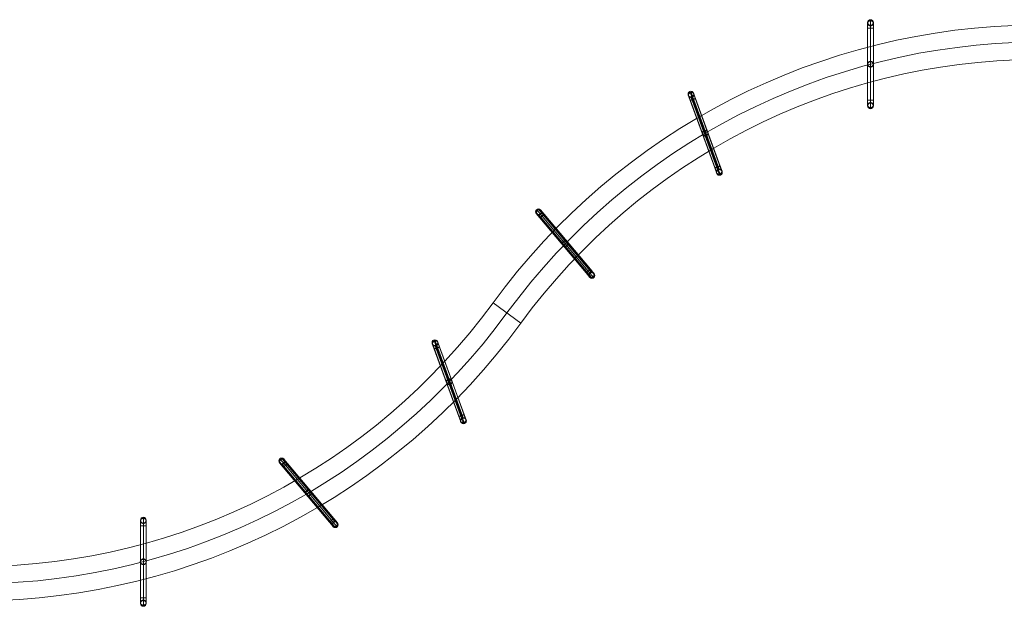
# Model space of a CAD drawing. Units: millimetres. Extents: x -92583 to -80333, y -75458 to -66008.
# Drawn here: x -86878 to -85160, y -69087 to -68063 of the extents above; entities that cross this region are included whole.
import ezdxf

# ---------------------------------------------------------------- set-up
doc = ezdxf.new("R2010")
doc.units = ezdxf.units.MM
doc.header["$MEASUREMENT"] = 0
for name, color, linetype, lineweight in [('joiners - Level 25', 7, 'Continuous', 0), ('joiners - Level 26', 7, 'Continuous', 0), ('Level 60', 7, 'Continuous', 0)]:
    doc.layers.add(name, color=color, linetype=linetype, lineweight=lineweight)

# ---------------------------------------------------------------- blocks, each defined once
blk = doc.blocks.new('From Smart Solid_498')
at = {"layer": 'joiners - Level 25', "color": 12, "linetype": 'Continuous', "lineweight": 13}
for p, q in [((472.6, 200.1), (472.2, 260.1)), ((-424.1, -260.1), (-472.6, -224.7))]:
    blk.add_line(p, q, dxfattribs=at)
for radius in [1180, 1150, 1150, 1120]:
    blk.add_arc((480.9, -919.9), radius, 90.4218, 143.9066, dxfattribs=at)
blk = doc.blocks.new('From Smart Solid_499')
at = {"layer": 'joiners - Level 25', "color": 12, "linetype": 'Continuous', "lineweight": 13}
for p, q in [((424.1, 260.1), (472.6, 224.7)), ((-472.6, -200.1), (-472.2, -260.1))]:
    blk.add_line(p, q, dxfattribs=at)
at = {"layer": 'joiners - Level 25', "color": 12, "linetype": 'Continuous', "lineweight": 13, "extrusion": (0, 0, -1)}
for radius in [1120, 1150, 1150, 1180]:
    blk.add_arc((480.9, 919.9), radius, 216.0934, 269.5782, dxfattribs=at)
blk = doc.blocks.new('From Smart Solid_509')
at = {"layer": 'joiners - Level 26', "color": 253, "linetype": 'Continuous', "lineweight": 13}
for p, q in [((-5, -35.7), (-5, 35.7)), ((0, -31.3), (0, 40)), ((5, -35.7), (5, 35.7)), ((0, -40), (0, 31.3))]:
    blk.add_line(p, q, dxfattribs=at)
at = {"layer": 'joiners - Level 26', "color": 253, "linetype": 'Continuous', "lineweight": 13, "extrusion": (0, 0, -1)}
blk.add_ellipse((0, 35.7), major_axis=(-5, 0), ratio=0.866025, dxfattribs=at)
at = {"layer": 'joiners - Level 26', "color": 253, "linetype": 'Continuous', "lineweight": 13}
blk.add_ellipse((0, -35.7), major_axis=(-5, 0), ratio=0.866025, dxfattribs=at)
blk = doc.blocks.new('From Smart Solid_510')
at = {"layer": 'joiners - Level 26', "color": 253, "linetype": 'Continuous', "lineweight": 13}
for p, q in [((5, 62.7), (-5, 62.7)), ((-5, 62.7), (-5, -62.7)), ((0, 62.7), (0, -62.7)), ((0, 62.7), (0, -62.7)), ((5, 62.7), (5, -62.7)), ((-5, -62.7), (5, -62.7))]:
    blk.add_line(p, q, dxfattribs=at)
blk = doc.blocks.new('From Smart Solid_511')
at = {"layer": 'joiners - Level 26', "color": 253, "linetype": 'Continuous', "lineweight": 13}
for p, q in [((-5, 35.7), (-5, -35.7)), ((0, 40), (0, -31.3)), ((5, 35.7), (5, -35.7)), ((0, 31.3), (0, -40))]:
    blk.add_line(p, q, dxfattribs=at)
blk.add_ellipse((0, 35.7), major_axis=(-5, 0), ratio=0.866025, dxfattribs=at)
at = {"layer": 'joiners - Level 26', "color": 253, "linetype": 'Continuous', "lineweight": 13, "extrusion": (0, 0, -1)}
blk.add_ellipse((0, -35.7), major_axis=(-5, 0), ratio=0.866025, dxfattribs=at)
blk = doc.blocks.new('From Smart Solid_512')
at = {"layer": 'joiners - Level 26', "color": 253, "linetype": 'Continuous', "lineweight": 13, "extrusion": (0, 0, -1)}
blk.add_arc((0, 0), 5, 0, 360, dxfattribs=at)
at = {"layer": 'joiners - Level 26', "color": 253, "linetype": 'Continuous', "lineweight": 13}
blk.add_arc((0, 0), 5, 0, 360, dxfattribs=at)
for p in [(0, 5), (-5, 0), (0, -5), (5, 0)]:
    blk.add_point(p, dxfattribs=at)
blk = doc.blocks.new('From Smart Solid_513')
at = {"layer": 'joiners - Level 26', "color": 253, "linetype": 'Continuous', "lineweight": 13}
for p, q in [((-5, -7.5), (-5, 2.5)), ((0, -7.5), (0, 7.5)), ((5, -7.5), (5, 2.5)), ((-5, -7.5), (5, -7.5)), ((-5, -7.5), (5, -7.5)), ((0, -7.5), (0, -2.5))]:
    blk.add_line(p, q, dxfattribs=at)
at = {"layer": 'joiners - Level 26', "color": 253, "linetype": 'Continuous', "lineweight": 13, "extrusion": (0, 0, -1)}
blk.add_arc((0, 2.5), 5, 0, 360, dxfattribs=at)
at = {"layer": 'joiners - Level 26', "color": 253, "linetype": 'Continuous', "lineweight": 13}
blk.add_ellipse((0, 1.2), major_axis=(-5, 0), ratio=0.866025, dxfattribs=at)
blk = doc.blocks.new('From Smart Solid_514')
at = {"layer": 'joiners - Level 26', "color": 253, "linetype": 'Continuous', "lineweight": 13}
for p, q in [((5, 7.5), (-5, 7.5)), ((-5, 7.5), (-5, -2.5)), ((5, 7.5), (-5, 7.5)), ((0, 7.5), (0, -7.5)), ((0, 7.5), (0, 2.5)), ((5, 7.5), (5, -2.5))]:
    blk.add_line(p, q, dxfattribs=at)
at = {"layer": 'joiners - Level 26', "color": 253, "linetype": 'Continuous', "lineweight": 13, "extrusion": (0, 0, -1)}
blk.add_arc((0, -2.5), 5, 0, 360, dxfattribs=at)
at = {"layer": 'joiners - Level 26', "color": 253, "linetype": 'Continuous', "lineweight": 13}
blk.add_ellipse((0, -1.2), major_axis=(-5, 0), ratio=0.866025, dxfattribs=at)
blk = doc.blocks.new('From Smart Solid_515')
at = {"layer": 'joiners - Level 26', "color": 253, "linetype": 'Continuous', "lineweight": 13}
for p, q in [((12.2, -29.1), (-12.2, 37.9)), ((7.3, -33.9), (-17.1, 33.1)), ((12.2, -37.9), (-12.2, 29.1)), ((17.1, -33.1), (-7.3, 33.9))]:
    blk.add_line(p, q, dxfattribs=at)
at = {"layer": 'joiners - Level 26', "color": 253, "linetype": 'Continuous', "lineweight": 13, "extrusion": (0, 0, -1)}
blk.add_ellipse((-12.2, 33.5), major_axis=(-4.7, -1.71), ratio=0.866025, dxfattribs=at)
at = {"layer": 'joiners - Level 26', "color": 253, "linetype": 'Continuous', "lineweight": 13}
blk.add_ellipse((12.2, -33.5), major_axis=(-4.7, -1.71), ratio=0.866025, dxfattribs=at)
blk = doc.blocks.new('From Smart Solid_516')
at = {"layer": 'joiners - Level 26', "color": 253, "linetype": 'Continuous', "lineweight": 13}
for p, q in [((-16.7, 60.6), (-26.1, 57.2)), ((-26.1, 57.2), (16.7, -60.6)), ((-21.4, 58.9), (21.4, -58.9)), ((-21.4, 58.9), (21.4, -58.9)), ((-16.7, 60.6), (26.1, -57.2)), ((16.7, -60.6), (26.1, -57.2))]:
    blk.add_line(p, q, dxfattribs=at)
blk = doc.blocks.new('From Smart Solid_517')
at = {"layer": 'joiners - Level 26', "color": 253, "linetype": 'Continuous', "lineweight": 13}
for p, q in [((-12.2, 37.9), (12.2, -29.1)), ((-17.1, 33.1), (7.3, -33.9)), ((-12.2, 29.1), (12.2, -37.9)), ((-7.3, 33.9), (17.1, -33.1))]:
    blk.add_line(p, q, dxfattribs=at)
blk.add_ellipse((-12.2, 33.5), major_axis=(-4.7, -1.71), ratio=0.866025, dxfattribs=at)
at = {"layer": 'joiners - Level 26', "color": 253, "linetype": 'Continuous', "lineweight": 13, "extrusion": (0, 0, -1)}
blk.add_ellipse((12.2, -33.5), major_axis=(-4.7, -1.71), ratio=0.866025, dxfattribs=at)
blk = doc.blocks.new('From Smart Solid_518')
at = {"layer": 'joiners - Level 26', "color": 253, "linetype": 'Continuous', "lineweight": 13, "extrusion": (0, 0, -1)}
blk.add_arc((0, 0), 5, 0, 360, dxfattribs=at)
at = {"layer": 'joiners - Level 26', "color": 253, "linetype": 'Continuous', "lineweight": 13}
blk.add_arc((0, 0), 5, 0, 360, dxfattribs=at)
for p in [(0, 5), (-5, 0), (0, -5), (5, 0)]:
    blk.add_point(p, dxfattribs=at)
blk = doc.blocks.new('From Smart Solid_519')
at = {"layer": 'joiners - Level 26', "color": 253, "linetype": 'Continuous', "lineweight": 13}
for p, q in [((-2.8, -8.1), (-6.3, 1.3)), ((1.9, -6.3), (-3.3, 7.8)), ((6.6, -4.6), (3.1, 4.8)), ((-2.8, -8.1), (6.6, -4.6)), ((-2.8, -8.1), (6.6, -4.6)), ((1.9, -6.3), (0.2, -1.6))]:
    blk.add_line(p, q, dxfattribs=at)
at = {"layer": 'joiners - Level 26', "color": 253, "linetype": 'Continuous', "lineweight": 13, "extrusion": (0, 0, -1)}
blk.add_arc((1.6, 3.1), 5, 0, 360, dxfattribs=at)
at = {"layer": 'joiners - Level 26', "color": 253, "linetype": 'Continuous', "lineweight": 13}
blk.add_ellipse((-1.1, 1.8), major_axis=(-4.7, -1.71), ratio=0.866025, dxfattribs=at)
blk = doc.blocks.new('From Smart Solid_520')
at = {"layer": 'joiners - Level 26', "color": 253, "linetype": 'Continuous', "lineweight": 13}
for p, q in [((2.8, 8.1), (-6.6, 4.6)), ((2.8, 8.1), (-6.6, 4.6)), ((-6.6, 4.6), (-3.1, -4.8)), ((-1.9, 6.3), (3.3, -7.8)), ((-1.9, 6.3), (-0.2, 1.6)), ((2.8, 8.1), (6.3, -1.3))]:
    blk.add_line(p, q, dxfattribs=at)
at = {"layer": 'joiners - Level 26', "color": 253, "linetype": 'Continuous', "lineweight": 13, "extrusion": (0, 0, -1)}
blk.add_arc((-1.6, -3.1), 5, 0, 360, dxfattribs=at)
at = {"layer": 'joiners - Level 26', "color": 253, "linetype": 'Continuous', "lineweight": 13}
blk.add_ellipse((1.1, -1.8), major_axis=(-4.7, -1.71), ratio=0.866025, dxfattribs=at)
blk = doc.blocks.new('From Smart Solid_521')
at = {"layer": 'joiners - Level 26', "color": 253, "linetype": 'Continuous', "lineweight": 13}
for p, q in [((18.2, -28), (-27.7, 26.7)), ((22.9, -22.8), (-22.9, 31.9)), ((22.9, -31.9), (-22.9, 22.8)), ((27.7, -26.7), (-18.2, 28))]:
    blk.add_line(p, q, dxfattribs=at)
at = {"layer": 'joiners - Level 26', "color": 253, "linetype": 'Continuous', "lineweight": 13, "extrusion": (0, 0, -1)}
blk.add_ellipse((-22.9, 27.3), major_axis=(-3.83, -3.21), ratio=0.866025, dxfattribs=at)
at = {"layer": 'joiners - Level 26', "color": 253, "linetype": 'Continuous', "lineweight": 13}
blk.add_ellipse((22.9, -27.3), major_axis=(-3.83, -3.21), ratio=0.866025, dxfattribs=at)
blk = doc.blocks.new('From Smart Solid_522')
at = {"layer": 'joiners - Level 26', "color": 253, "linetype": 'Continuous', "lineweight": 13}
for p, q in [((-36.5, 51.2), (-44.1, 44.8)), ((-44.1, 44.8), (36.5, -51.2)), ((-40.3, 48), (40.3, -48)), ((-40.3, 48), (40.3, -48)), ((-36.5, 51.2), (44.1, -44.8)), ((36.5, -51.2), (44.1, -44.8))]:
    blk.add_line(p, q, dxfattribs=at)
blk = doc.blocks.new('From Smart Solid_523')
at = {"layer": 'joiners - Level 26', "color": 253, "linetype": 'Continuous', "lineweight": 13}
for p, q in [((-27.7, 26.7), (18.2, -28)), ((-22.9, 31.9), (22.9, -22.8)), ((-22.9, 22.8), (22.9, -31.9)), ((-18.2, 28), (27.7, -26.7))]:
    blk.add_line(p, q, dxfattribs=at)
blk.add_ellipse((-22.9, 27.3), major_axis=(-3.83, -3.21), ratio=0.866025, dxfattribs=at)
at = {"layer": 'joiners - Level 26', "color": 253, "linetype": 'Continuous', "lineweight": 13, "extrusion": (0, 0, -1)}
blk.add_ellipse((22.9, -27.3), major_axis=(-3.83, -3.21), ratio=0.866025, dxfattribs=at)
blk = doc.blocks.new('From Smart Solid_524')
at = {"layer": 'joiners - Level 26', "color": 253, "linetype": 'Continuous', "lineweight": 13, "extrusion": (0, 0, -1)}
blk.add_arc((0, 0), 5, 0, 360, dxfattribs=at)
at = {"layer": 'joiners - Level 26', "color": 253, "linetype": 'Continuous', "lineweight": 13}
blk.add_arc((0, 0), 5, 0, 360, dxfattribs=at)
for p in [(0, 5), (-5, 0), (0, -5), (5, 0)]:
    blk.add_point(p, dxfattribs=at)
blk = doc.blocks.new('From Smart Solid_525')
at = {"layer": 'joiners - Level 26', "color": 253, "linetype": 'Continuous', "lineweight": 13}
for p, q in [((3.8, -4.7), (-5.8, 6.8)), ((7.6, -1.5), (1.2, 6.2)), ((0, -7.9), (-6.5, -0.3)), ((0, -7.9), (7.6, -1.5)), ((0, -7.9), (7.6, -1.5)), ((3.8, -4.7), (0.6, -0.9))]:
    blk.add_line(p, q, dxfattribs=at)
at = {"layer": 'joiners - Level 26', "color": 253, "linetype": 'Continuous', "lineweight": 13, "extrusion": (0, 0, -1)}
blk.add_arc((2.6, 2.9), 5, 0, 360, dxfattribs=at)
at = {"layer": 'joiners - Level 26', "color": 253, "linetype": 'Continuous', "lineweight": 13}
blk.add_ellipse((-1.8, 1.9), major_axis=(-3.83, -3.21), ratio=0.866025, dxfattribs=at)
blk = doc.blocks.new('From Smart Solid_526')
at = {"layer": 'joiners - Level 26', "color": 253, "linetype": 'Continuous', "lineweight": 13}
for p, q in [((0, 7.9), (-7.6, 1.5)), ((0, 7.9), (-7.6, 1.5)), ((-7.6, 1.5), (-1.2, -6.2)), ((-3.8, 4.7), (5.8, -6.8)), ((-3.8, 4.7), (-0.6, 0.9)), ((0, 7.9), (6.5, 0.3))]:
    blk.add_line(p, q, dxfattribs=at)
at = {"layer": 'joiners - Level 26', "color": 253, "linetype": 'Continuous', "lineweight": 13, "extrusion": (0, 0, -1)}
blk.add_arc((-2.6, -2.9), 5, 0, 360, dxfattribs=at)
at = {"layer": 'joiners - Level 26', "color": 253, "linetype": 'Continuous', "lineweight": 13}
blk.add_ellipse((1.8, -1.9), major_axis=(-3.83, -3.21), ratio=0.866025, dxfattribs=at)
blk = doc.blocks.new('From Smart Solid_527')
at = {"layer": 'joiners - Level 26', "color": 253, "linetype": 'Continuous', "lineweight": 13}
for p, q in [((12.2, -29.1), (-12.2, 37.9)), ((7.3, -33.9), (-17.1, 33.1)), ((12.2, -37.9), (-12.2, 29.1)), ((17.1, -33.1), (-7.3, 33.9))]:
    blk.add_line(p, q, dxfattribs=at)
at = {"layer": 'joiners - Level 26', "color": 253, "linetype": 'Continuous', "lineweight": 13, "extrusion": (0, 0, -1)}
blk.add_ellipse((-12.2, 33.5), major_axis=(-4.7, -1.71), ratio=0.866025, dxfattribs=at)
at = {"layer": 'joiners - Level 26', "color": 253, "linetype": 'Continuous', "lineweight": 13}
blk.add_ellipse((12.2, -33.5), major_axis=(-4.7, -1.71), ratio=0.866025, dxfattribs=at)
blk = doc.blocks.new('From Smart Solid_528')
at = {"layer": 'joiners - Level 26', "color": 253, "linetype": 'Continuous', "lineweight": 13}
for p, q in [((-16.7, 60.6), (-26.1, 57.2)), ((-26.1, 57.2), (16.7, -60.6)), ((-21.4, 58.9), (21.4, -58.9)), ((-21.4, 58.9), (21.4, -58.9)), ((-16.7, 60.6), (26.1, -57.2)), ((16.7, -60.6), (26.1, -57.2))]:
    blk.add_line(p, q, dxfattribs=at)
blk = doc.blocks.new('From Smart Solid_529')
at = {"layer": 'joiners - Level 26', "color": 253, "linetype": 'Continuous', "lineweight": 13}
for p, q in [((-12.2, 37.9), (12.2, -29.1)), ((-17.1, 33.1), (7.3, -33.9)), ((-12.2, 29.1), (12.2, -37.9)), ((-7.3, 33.9), (17.1, -33.1))]:
    blk.add_line(p, q, dxfattribs=at)
blk.add_ellipse((-12.2, 33.5), major_axis=(-4.7, -1.71), ratio=0.866025, dxfattribs=at)
at = {"layer": 'joiners - Level 26', "color": 253, "linetype": 'Continuous', "lineweight": 13, "extrusion": (0, 0, -1)}
blk.add_ellipse((12.2, -33.5), major_axis=(-4.7, -1.71), ratio=0.866025, dxfattribs=at)
blk = doc.blocks.new('From Smart Solid_530')
at = {"layer": 'joiners - Level 26', "color": 253, "linetype": 'Continuous', "lineweight": 13, "extrusion": (0, 0, -1)}
blk.add_arc((0, 0), 5, 0, 360, dxfattribs=at)
at = {"layer": 'joiners - Level 26', "color": 253, "linetype": 'Continuous', "lineweight": 13}
blk.add_arc((0, 0), 5, 0, 360, dxfattribs=at)
for p in [(-5, 0), (0, 5), (5, 0), (0, -5)]:
    blk.add_point(p, dxfattribs=at)
blk = doc.blocks.new('From Smart Solid_531')
at = {"layer": 'joiners - Level 26', "color": 253, "linetype": 'Continuous', "lineweight": 13}
for p, q in [((-2.8, -8.1), (-6.3, 1.3)), ((1.9, -6.3), (-3.3, 7.8)), ((6.6, -4.6), (3.1, 4.8)), ((-2.8, -8.1), (6.6, -4.6)), ((-2.8, -8.1), (6.6, -4.6)), ((1.9, -6.3), (0.2, -1.6))]:
    blk.add_line(p, q, dxfattribs=at)
at = {"layer": 'joiners - Level 26', "color": 253, "linetype": 'Continuous', "lineweight": 13, "extrusion": (0, 0, -1)}
blk.add_arc((1.6, 3.1), 5, 0, 360, dxfattribs=at)
at = {"layer": 'joiners - Level 26', "color": 253, "linetype": 'Continuous', "lineweight": 13}
blk.add_ellipse((-1.1, 1.8), major_axis=(-4.7, -1.71), ratio=0.866025, dxfattribs=at)
blk = doc.blocks.new('From Smart Solid_532')
at = {"layer": 'joiners - Level 26', "color": 253, "linetype": 'Continuous', "lineweight": 13}
for p, q in [((2.8, 8.1), (-6.6, 4.6)), ((2.8, 8.1), (-6.6, 4.6)), ((-6.6, 4.6), (-3.1, -4.8)), ((-1.9, 6.3), (3.3, -7.8)), ((-1.9, 6.3), (-0.2, 1.6)), ((2.8, 8.1), (6.3, -1.3))]:
    blk.add_line(p, q, dxfattribs=at)
at = {"layer": 'joiners - Level 26', "color": 253, "linetype": 'Continuous', "lineweight": 13, "extrusion": (0, 0, -1)}
blk.add_arc((-1.6, -3.1), 5, 0, 360, dxfattribs=at)
at = {"layer": 'joiners - Level 26', "color": 253, "linetype": 'Continuous', "lineweight": 13}
blk.add_ellipse((1.1, -1.8), major_axis=(-4.7, -1.71), ratio=0.866025, dxfattribs=at)
blk = doc.blocks.new('From Smart Solid_533')
at = {"layer": 'joiners - Level 26', "color": 253, "linetype": 'Continuous', "lineweight": 13, "extrusion": (0, 0, -1)}
blk.add_arc((0, 0), 5, 0, 360, dxfattribs=at)
at = {"layer": 'joiners - Level 26', "color": 253, "linetype": 'Continuous', "lineweight": 13}
blk.add_arc((0, 0), 5, 0, 360, dxfattribs=at)
for p in [(-5, 0), (0, 5), (5, 0), (0, -5)]:
    blk.add_point(p, dxfattribs=at)
blk = doc.blocks.new('From Smart Solid_534')
at = {"layer": 'joiners - Level 26', "color": 253, "linetype": 'Continuous', "lineweight": 13, "extrusion": (0, 0, -1)}
blk.add_arc((0, 0), 5, 0, 360, dxfattribs=at)
at = {"layer": 'joiners - Level 26', "color": 253, "linetype": 'Continuous', "lineweight": 13}
blk.add_arc((0, 0), 5, 0, 360, dxfattribs=at)
for p in [(0, 5), (-5, 0), (0, -5), (5, 0)]:
    blk.add_point(p, dxfattribs=at)
blk = doc.blocks.new('From Smart Solid_535')
at = {"layer": 'joiners - Level 26', "color": 253, "linetype": 'Continuous', "lineweight": 13}
for p, q in [((-5, -35.7), (-5, 35.7)), ((0, -31.3), (0, 40)), ((5, -35.7), (5, 35.7)), ((0, -40), (0, 31.3))]:
    blk.add_line(p, q, dxfattribs=at)
at = {"layer": 'joiners - Level 26', "color": 253, "linetype": 'Continuous', "lineweight": 13, "extrusion": (0, 0, -1)}
blk.add_ellipse((0, 35.7), major_axis=(-5, 0), ratio=0.866025, dxfattribs=at)
at = {"layer": 'joiners - Level 26', "color": 253, "linetype": 'Continuous', "lineweight": 13}
blk.add_ellipse((0, -35.7), major_axis=(-5, 0), ratio=0.866025, dxfattribs=at)
blk = doc.blocks.new('From Smart Solid_536')
at = {"layer": 'joiners - Level 26', "color": 253, "linetype": 'Continuous', "lineweight": 13}
for p, q in [((5, 62.7), (-5, 62.7)), ((-5, 62.7), (-5, -62.7)), ((0, 62.7), (0, -62.7)), ((0, 62.7), (0, -62.7)), ((5, 62.7), (5, -62.7)), ((-5, -62.7), (5, -62.7))]:
    blk.add_line(p, q, dxfattribs=at)
blk = doc.blocks.new('From Smart Solid_537')
at = {"layer": 'joiners - Level 26', "color": 253, "linetype": 'Continuous', "lineweight": 13}
for p, q in [((-5, 35.7), (-5, -35.7)), ((0, 40), (0, -31.3)), ((5, 35.7), (5, -35.7)), ((0, 31.3), (0, -40))]:
    blk.add_line(p, q, dxfattribs=at)
blk.add_ellipse((0, 35.7), major_axis=(-5, 0), ratio=0.866025, dxfattribs=at)
at = {"layer": 'joiners - Level 26', "color": 253, "linetype": 'Continuous', "lineweight": 13, "extrusion": (0, 0, -1)}
blk.add_ellipse((0, -35.7), major_axis=(-5, 0), ratio=0.866025, dxfattribs=at)
blk = doc.blocks.new('From Smart Solid_538')
at = {"layer": 'joiners - Level 26', "color": 253, "linetype": 'Continuous', "lineweight": 13}
for p, q in [((-5, -7.5), (-5, 2.5)), ((0, -7.5), (0, 7.5)), ((5, -7.5), (5, 2.5)), ((-5, -7.5), (5, -7.5)), ((-5, -7.5), (5, -7.5)), ((0, -7.5), (0, -2.5))]:
    blk.add_line(p, q, dxfattribs=at)
at = {"layer": 'joiners - Level 26', "color": 253, "linetype": 'Continuous', "lineweight": 13, "extrusion": (0, 0, -1)}
blk.add_arc((0, 2.5), 5, 0, 360, dxfattribs=at)
at = {"layer": 'joiners - Level 26', "color": 253, "linetype": 'Continuous', "lineweight": 13}
blk.add_ellipse((0, 1.2), major_axis=(-5, 0), ratio=0.866025, dxfattribs=at)
blk = doc.blocks.new('From Smart Solid_539')
at = {"layer": 'joiners - Level 26', "color": 253, "linetype": 'Continuous', "lineweight": 13}
for p, q in [((5, 7.5), (-5, 7.5)), ((-5, 7.5), (-5, -2.5)), ((5, 7.5), (-5, 7.5)), ((0, 7.5), (0, -7.5)), ((0, 7.5), (0, 2.5)), ((5, 7.5), (5, -2.5))]:
    blk.add_line(p, q, dxfattribs=at)
at = {"layer": 'joiners - Level 26', "color": 253, "linetype": 'Continuous', "lineweight": 13, "extrusion": (0, 0, -1)}
blk.add_arc((0, -2.5), 5, 0, 360, dxfattribs=at)
at = {"layer": 'joiners - Level 26', "color": 253, "linetype": 'Continuous', "lineweight": 13}
blk.add_ellipse((0, -1.2), major_axis=(-5, 0), ratio=0.866025, dxfattribs=at)
blk = doc.blocks.new('From Smart Solid_540')
at = {"layer": 'joiners - Level 26', "color": 253, "linetype": 'Continuous', "lineweight": 13}
for p, q in [((18.2, -28), (-27.7, 26.7)), ((22.9, -22.8), (-22.9, 31.9)), ((22.9, -31.9), (-22.9, 22.8)), ((27.7, -26.7), (-18.2, 28))]:
    blk.add_line(p, q, dxfattribs=at)
at = {"layer": 'joiners - Level 26', "color": 253, "linetype": 'Continuous', "lineweight": 13, "extrusion": (0, 0, -1)}
blk.add_ellipse((-22.9, 27.3), major_axis=(-3.83, -3.21), ratio=0.866025, dxfattribs=at)
at = {"layer": 'joiners - Level 26', "color": 253, "linetype": 'Continuous', "lineweight": 13}
blk.add_ellipse((22.9, -27.3), major_axis=(-3.83, -3.21), ratio=0.866025, dxfattribs=at)
blk = doc.blocks.new('From Smart Solid_541')
at = {"layer": 'joiners - Level 26', "color": 253, "linetype": 'Continuous', "lineweight": 13}
for p, q in [((-36.5, 51.2), (-44.1, 44.8)), ((-44.1, 44.8), (36.5, -51.2)), ((-40.3, 48), (40.3, -48)), ((-40.3, 48), (40.3, -48)), ((-36.5, 51.2), (44.1, -44.8)), ((36.5, -51.2), (44.1, -44.8))]:
    blk.add_line(p, q, dxfattribs=at)
blk = doc.blocks.new('From Smart Solid_542')
at = {"layer": 'joiners - Level 26', "color": 253, "linetype": 'Continuous', "lineweight": 13}
for p, q in [((-27.7, 26.7), (18.2, -28)), ((-22.9, 31.9), (22.9, -22.8)), ((-22.9, 22.8), (22.9, -31.9)), ((-18.2, 28), (27.7, -26.7))]:
    blk.add_line(p, q, dxfattribs=at)
blk.add_ellipse((-22.9, 27.3), major_axis=(-3.83, -3.21), ratio=0.866025, dxfattribs=at)
at = {"layer": 'joiners - Level 26', "color": 253, "linetype": 'Continuous', "lineweight": 13, "extrusion": (0, 0, -1)}
blk.add_ellipse((22.9, -27.3), major_axis=(-3.83, -3.21), ratio=0.866025, dxfattribs=at)
blk = doc.blocks.new('From Smart Solid_543')
at = {"layer": 'joiners - Level 26', "color": 253, "linetype": 'Continuous', "lineweight": 13}
for p, q in [((3.8, -4.7), (-5.8, 6.8)), ((7.6, -1.5), (1.2, 6.2)), ((0, -7.9), (-6.5, -0.3)), ((0, -7.9), (7.6, -1.5)), ((0, -7.9), (7.6, -1.5)), ((3.8, -4.7), (0.6, -0.9))]:
    blk.add_line(p, q, dxfattribs=at)
at = {"layer": 'joiners - Level 26', "color": 253, "linetype": 'Continuous', "lineweight": 13, "extrusion": (0, 0, -1)}
blk.add_arc((2.6, 2.9), 5, 0, 360, dxfattribs=at)
at = {"layer": 'joiners - Level 26', "color": 253, "linetype": 'Continuous', "lineweight": 13}
blk.add_ellipse((-1.8, 1.9), major_axis=(-3.83, -3.21), ratio=0.866025, dxfattribs=at)
blk = doc.blocks.new('From Smart Solid_544')
at = {"layer": 'joiners - Level 26', "color": 253, "linetype": 'Continuous', "lineweight": 13}
for p, q in [((0, 7.9), (-7.6, 1.5)), ((0, 7.9), (-7.6, 1.5)), ((-7.6, 1.5), (-1.2, -6.2)), ((-3.8, 4.7), (5.8, -6.8)), ((-3.8, 4.7), (-0.6, 0.9)), ((0, 7.9), (6.5, 0.3))]:
    blk.add_line(p, q, dxfattribs=at)
at = {"layer": 'joiners - Level 26', "color": 253, "linetype": 'Continuous', "lineweight": 13, "extrusion": (0, 0, -1)}
blk.add_arc((-2.6, -2.9), 5, 0, 360, dxfattribs=at)
at = {"layer": 'joiners - Level 26', "color": 253, "linetype": 'Continuous', "lineweight": 13}
blk.add_ellipse((1.8, -1.9), major_axis=(-3.83, -3.21), ratio=0.866025, dxfattribs=at)
blk = doc.blocks.new('joiners')
at = {"layer": 'joiners - Level 26', "color": 253, "linetype": 'Continuous', "lineweight": 13}
for points in [[(-85388.5, -68069.4), (-85388.5, -68061.9), (-85396, -68065.6), (-85403.5, -68069.4), (-85396, -68073.1), (-85388.5, -68076.9), (-85388.5, -68069.4)], [(-85388.5, -68069.4), (-85388.5, -68076.9), (-85396, -68073.1), (-85403.5, -68069.4), (-85396, -68065.6), (-85388.5, -68061.9), (-85388.5, -68069.4)], [(-85388.5, -68140.7), (-85388.5, -68149.4), (-85396, -68145), (-85403.5, -68140.7), (-85396, -68136.4), (-85388.5, -68132.1), (-85388.5, -68140.7)], [(-85388.5, -68140.7), (-85388.5, -68132.1), (-85396, -68136.4), (-85403.5, -68140.7), (-85396, -68145), (-85388.5, -68149.4), (-85388.5, -68140.7)], [(-85388.5, -68140.7), (-85388.5, -68148.2), (-85396, -68144.5), (-85403.5, -68140.7), (-85396, -68137), (-85388.5, -68133.2), (-85388.5, -68140.7)], [(-85388.5, -68140.7), (-85388.5, -68148.2), (-85396, -68144.5), (-85403.5, -68140.7), (-85396, -68137), (-85388.5, -68133.2), (-85388.5, -68140.7)], [(-85701.7, -68192.5), (-85704.2, -68185.4), (-85710, -68191.5), (-85715.8, -68197.6), (-85707.4, -68198.5), (-85699.1, -68199.5), (-85701.7, -68192.5)], [(-85701.7, -68192.5), (-85699.1, -68199.5), (-85707.4, -68198.5), (-85715.8, -68197.6), (-85710, -68191.5), (-85704.2, -68185.4), (-85701.7, -68192.5)], [(-85388.5, -68212.1), (-85388.5, -68204.6), (-85396, -68208.3), (-85403.5, -68212.1), (-85396, -68215.8), (-85388.5, -68219.6), (-85388.5, -68212.1)], [(-85398.5, -68212.1), (-85398.5, -68204.6), (-85391, -68208.3), (-85383.5, -68212.1), (-85391, -68215.8), (-85398.5, -68219.6), (-85398.5, -68212.1)], [(-85677.3, -68259.5), (-85674.3, -68267.6), (-85682.8, -68266.1), (-85691.4, -68264.6), (-85685.8, -68258), (-85680.2, -68251.4), (-85677.3, -68259.5)], [(-85677.3, -68259.5), (-85680.2, -68251.4), (-85685.8, -68258), (-85691.4, -68264.6), (-85682.8, -68266.1), (-85674.3, -68267.6), (-85677.3, -68259.5)], [(-85677.3, -68259.5), (-85674.7, -68266.5), (-85683, -68265.6), (-85691.4, -68264.6), (-85685.6, -68258.5), (-85679.8, -68252.4), (-85677.3, -68259.5)], [(-85677.3, -68259.5), (-85674.7, -68266.5), (-85683, -68265.6), (-85691.4, -68264.6), (-85685.6, -68258.5), (-85679.8, -68252.4), (-85677.3, -68259.5)], [(-85652.9, -68326.5), (-85655.4, -68319.5), (-85661.2, -68325.6), (-85667, -68331.7), (-85658.6, -68332.6), (-85650.3, -68333.6), (-85652.9, -68326.5)], [(-85662.3, -68329.9), (-85664.8, -68322.9), (-85656.5, -68323.9), (-85648.2, -68324.8), (-85653.9, -68330.9), (-85659.7, -68337), (-85662.3, -68329.9)], [(-85968.2, -68395.9), (-85973, -68390.1), (-85976.4, -68397.8), (-85979.7, -68405.5), (-85971.5, -68403.6), (-85963.4, -68401.6), (-85968.2, -68395.9)], [(-85968.2, -68395.9), (-85963.4, -68401.6), (-85971.5, -68403.6), (-85979.7, -68405.5), (-85976.4, -68397.8), (-85973, -68390.1), (-85968.2, -68395.9)], [(-85922.3, -68450.5), (-85916.8, -68457.2), (-85925.3, -68458.7), (-85933.8, -68460.2), (-85930.9, -68452), (-85927.9, -68443.9), (-85922.3, -68450.5)], [(-85922.3, -68450.5), (-85927.9, -68443.9), (-85930.9, -68452), (-85933.8, -68460.2), (-85925.3, -68458.7), (-85916.8, -68457.2), (-85922.3, -68450.5)], [(-85922.3, -68450.5), (-85917.5, -68456.3), (-85925.7, -68458.2), (-85933.8, -68460.2), (-85930.5, -68452.5), (-85927.2, -68444.8), (-85922.3, -68450.5)], [(-85922.3, -68450.5), (-85917.5, -68456.3), (-85925.7, -68458.2), (-85933.8, -68460.2), (-85930.5, -68452.5), (-85927.2, -68444.8), (-85922.3, -68450.5)], [(-85876.5, -68505.2), (-85881.3, -68499.4), (-85884.6, -68507.1), (-85888, -68514.8), (-85879.8, -68512.9), (-85871.7, -68510.9), (-85876.5, -68505.2)], [(-85884.1, -68511.6), (-85889, -68505.8), (-85880.8, -68503.9), (-85872.7, -68502), (-85876, -68509.6), (-85879.3, -68517.3), (-85884.1, -68511.6)], [(-86148.4, -68626.2), (-86150.9, -68619.1), (-86156.7, -68625.2), (-86162.5, -68631.3), (-86154.1, -68632.2), (-86145.8, -68633.2), (-86148.4, -68626.2)], [(-86148.4, -68626.2), (-86145.8, -68633.2), (-86154.1, -68632.2), (-86162.5, -68631.3), (-86156.7, -68625.2), (-86150.9, -68619.1), (-86148.4, -68626.2)], [(-86124, -68693.2), (-86121, -68701.3), (-86129.5, -68699.8), (-86138.1, -68698.3), (-86132.5, -68691.7), (-86126.9, -68685.1), (-86124, -68693.2)], [(-86124, -68693.2), (-86126.9, -68685.1), (-86132.5, -68691.7), (-86138.1, -68698.3), (-86129.5, -68699.8), (-86121, -68701.3), (-86124, -68693.2)], [(-86124, -68693.2), (-86121.4, -68700.2), (-86129.7, -68699.3), (-86138.1, -68698.3), (-86132.3, -68692.2), (-86126.5, -68686.1), (-86124, -68693.2)], [(-86124, -68693.2), (-86121.4, -68700.2), (-86129.7, -68699.3), (-86138.1, -68698.3), (-86132.3, -68692.2), (-86126.5, -68686.1), (-86124, -68693.2)], [(-86099.6, -68760.2), (-86102.1, -68753.2), (-86107.9, -68759.3), (-86113.7, -68765.4), (-86105.3, -68766.3), (-86097, -68767.3), (-86099.6, -68760.2)], [(-86109, -68763.6), (-86111.5, -68756.6), (-86103.2, -68757.6), (-86094.9, -68758.5), (-86100.6, -68764.6), (-86106.4, -68770.7), (-86109, -68763.6)], [(-86416.2, -68830.8), (-86421, -68825), (-86424.4, -68832.7), (-86427.7, -68840.4), (-86419.5, -68838.5), (-86411.4, -68836.5), (-86416.2, -68830.8)], [(-86416.2, -68830.8), (-86411.4, -68836.5), (-86419.5, -68838.5), (-86427.7, -68840.4), (-86424.4, -68832.7), (-86421, -68825), (-86416.2, -68830.8)], [(-86369.5, -68886.9), (-86366.5, -68895), (-86375.1, -68893.5), (-86383.6, -68892), (-86378, -68885.4), (-86372.4, -68878.8), (-86369.5, -68886.9)], [(-86369.5, -68886.9), (-86372.4, -68878.8), (-86378, -68885.4), (-86383.6, -68892), (-86375.1, -68893.5), (-86366.5, -68895), (-86369.5, -68886.9)], [(-86370.4, -68885.4), (-86365.5, -68891.2), (-86373.7, -68893.1), (-86381.8, -68895), (-86378.5, -68887.4), (-86375.2, -68879.7), (-86370.4, -68885.4)], [(-86370.4, -68885.4), (-86365.5, -68891.2), (-86373.7, -68893.1), (-86381.8, -68895), (-86378.5, -68887.4), (-86375.2, -68879.7), (-86370.4, -68885.4)], [(-86657.5, -68937.6), (-86657.5, -68930.1), (-86665, -68933.9), (-86672.5, -68937.6), (-86665, -68941.4), (-86657.5, -68945.1), (-86657.5, -68937.6)], [(-86657.5, -68937.6), (-86657.5, -68945.1), (-86665, -68941.4), (-86672.5, -68937.6), (-86665, -68933.9), (-86657.5, -68930.1), (-86657.5, -68937.6)], [(-86324.5, -68940.1), (-86329.3, -68934.3), (-86332.7, -68942), (-86336, -68949.7), (-86327.8, -68947.7), (-86319.7, -68945.8), (-86324.5, -68940.1)], [(-86332.2, -68946.5), (-86337, -68940.7), (-86328.8, -68938.8), (-86320.7, -68936.8), (-86324, -68944.5), (-86327.3, -68952.2), (-86332.2, -68946.5)], [(-86657.5, -69008.9), (-86657.5, -69017.6), (-86665, -69013.3), (-86672.5, -69008.9), (-86665, -69004.6), (-86657.5, -69000.3), (-86657.5, -69008.9)], [(-86657.5, -69008.9), (-86657.5, -69000.3), (-86665, -69004.6), (-86672.5, -69008.9), (-86665, -69013.3), (-86657.5, -69017.6), (-86657.5, -69008.9)], [(-86657.5, -69008.9), (-86657.5, -69016.4), (-86665, -69012.7), (-86672.5, -69008.9), (-86665, -69005.2), (-86657.5, -69001.4), (-86657.5, -69008.9)], [(-86657.5, -69008.9), (-86657.5, -69016.4), (-86665, -69012.7), (-86672.5, -69008.9), (-86665, -69005.2), (-86657.5, -69001.4), (-86657.5, -69008.9)], [(-86657.5, -69080.3), (-86657.5, -69072.8), (-86665, -69076.5), (-86672.5, -69080.3), (-86665, -69084), (-86657.5, -69087.8), (-86657.5, -69080.3)], [(-86667.5, -69080.3), (-86667.5, -69072.8), (-86660, -69076.5), (-86652.5, -69080.3), (-86660, -69084), (-86667.5, -69087.8), (-86667.5, -69080.3)]]:
    blk.add_rational_spline(points, [1, 0.5, 1, 0.5, 1, 0.5, 1], degree=2, knots=[0, 0, 0, 0.333333, 0.333333, 0.666667, 0.666667, 1, 1, 1], dxfattribs=at)
for points in [[(-85388.5, -68078), (-85398.5, -68078)], [(-85398.5, -68078), (-85388.5, -68078)], [(-85698.7, -68200.6), (-85708.1, -68204)], [(-85708.1, -68204), (-85698.7, -68200.6)], [(-85388.5, -68203.4), (-85398.5, -68203.4)], [(-85388.5, -68203.4), (-85398.5, -68203.4)], [(-85655.8, -68318.4), (-85665.2, -68321.8)], [(-85655.8, -68318.4), (-85665.2, -68321.8)], [(-85962.6, -68402.5), (-85970.3, -68408.9)], [(-85970.3, -68408.9), (-85962.6, -68402.5)], [(-85882.1, -68498.5), (-85889.7, -68505)], [(-85882.1, -68498.5), (-85889.7, -68505)], [(-86145.4, -68634.3), (-86154.8, -68637.7)], [(-86154.8, -68637.7), (-86145.4, -68634.3)], [(-86102.5, -68752.1), (-86111.9, -68755.5)], [(-86102.5, -68752.1), (-86111.9, -68755.5)], [(-86410.6, -68837.4), (-86418.3, -68843.8)], [(-86418.3, -68843.8), (-86410.6, -68837.4)], [(-86330.1, -68933.4), (-86337.7, -68939.8)], [(-86330.1, -68933.4), (-86337.7, -68939.8)], [(-86657.5, -68946.3), (-86667.5, -68946.3)], [(-86667.5, -68946.3), (-86657.5, -68946.3)], [(-86657.5, -69071.6), (-86667.5, -69071.6)], [(-86657.5, -69071.6), (-86667.5, -69071.6)]]:
    blk.add_open_spline(points, degree=1, dxfattribs=at)
at = {"layer": 'joiners - Level 25', "color": 12, "linetype": 'Continuous', "lineweight": 13}
for name, p in [('From Smart Solid_498', (-85579.5, -68332.4)), ('From Smart Solid_499', (-86476.3, -68817.2))]:
    blk.add_blockref(name, p, dxfattribs=at)
at = {"layer": 'joiners - Level 26', "color": 253, "linetype": 'Continuous', "lineweight": 13}
for name, p in [('From Smart Solid_513', (-85393.5, -68070.5)), ('From Smart Solid_509', (-85393.5, -68105)), ('From Smart Solid_510', (-85393.5, -68140.7)), ('From Smart Solid_512', (-85393.5, -68140.7)), ('From Smart Solid_511', (-85393.5, -68176.4)), ('From Smart Solid_519', (-85705.3, -68196)), ('From Smart Solid_515', (-85694.2, -68227.7)), ('From Smart Solid_516', (-85682, -68261.2)), ('From Smart Solid_514', (-85393.5, -68210.9)), ('From Smart Solid_517', (-85669.8, -68294.7)), ('From Smart Solid_518', (-85682, -68261.2)), ('From Smart Solid_520', (-85658.7, -68326.4)), ('From Smart Solid_525', (-85970.3, -68401)), ('From Smart Solid_521', (-85949.1, -68426.4)), ('From Smart Solid_522', (-85926.2, -68453.7)), ('From Smart Solid_523', (-85903.2, -68481.1)), ('From Smart Solid_524', (-85926.2, -68453.7)), ('From Smart Solid_526', (-85882.1, -68506.5)), ('From Smart Solid_531', (-86152, -68629.7)), ('From Smart Solid_527', (-86140.9, -68661.4)), ('From Smart Solid_528', (-86128.7, -68694.9)), ('From Smart Solid_529', (-86116.5, -68728.4)), ('From Smart Solid_530', (-86128.7, -68694.9)), ('From Smart Solid_532', (-86105.4, -68760.1)), ('From Smart Solid_543', (-86418.3, -68835.9)), ('From Smart Solid_540', (-86397.1, -68861.3)), ('From Smart Solid_541', (-86374.2, -68888.6)), ('From Smart Solid_542', (-86351.3, -68915.9)), ('From Smart Solid_533', (-86374.2, -68888.6)), ('From Smart Solid_538', (-86662.5, -68938.8)), ('From Smart Solid_535', (-86662.5, -68973.3)), ('From Smart Solid_544', (-86330.1, -68941.4)), ('From Smart Solid_536', (-86662.5, -69008.9)), ('From Smart Solid_534', (-86662.5, -69008.9)), ('From Smart Solid_537', (-86662.5, -69044.6)), ('From Smart Solid_539', (-86662.5, -69079.1))]:
    blk.add_blockref(name, p, dxfattribs=at)

msp = doc.modelspace()

# ---------------------------------------------------------------- block references
at = {"layer": 'Level 60', "color": 7, "linetype": 'Continuous', "lineweight": 0}
msp.add_blockref('joiners', (0, 0), dxfattribs=at)

doc.saveas('drawing.dxf')
